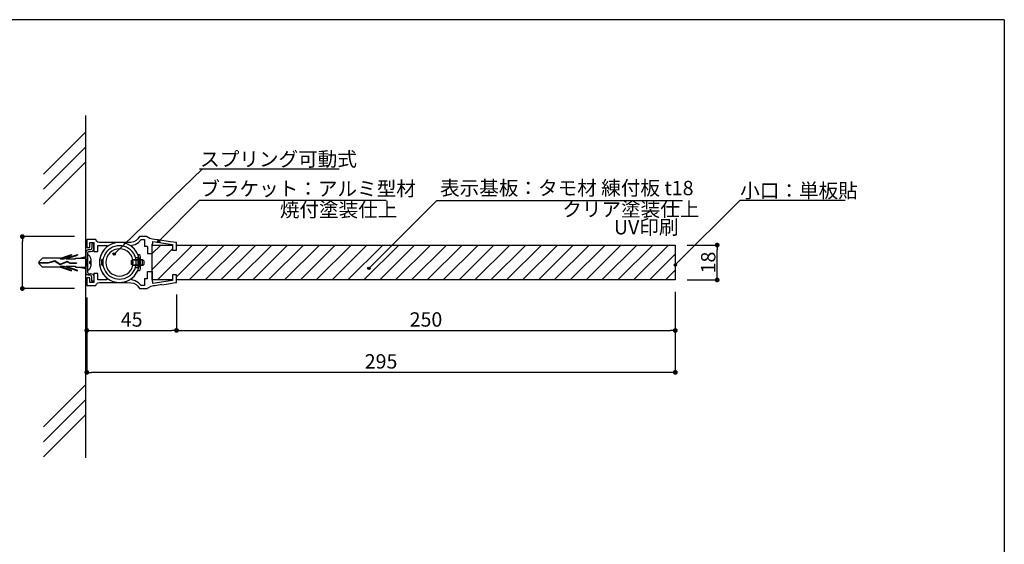
# Model space of a CAD drawing. Extents: x 290 to 570, y 1 to 193.
# Drawn here: x 406 to 570, y 106 to 193 of the extents above; entities that cross this region are included whole.
import ezdxf

# ---------------------------------------------------------------- set-up
doc = ezdxf.new("R2010")
doc.units = 0
doc.header["$MEASUREMENT"] = 0
doc.linetypes.add('HIDDEN', pattern=[0.375, 0.25, -0.125])
for name, color, linetype in [('MC1', 7, 'Continuous'), ('MC2', 3, 'HIDDEN'), ('ビス類', 3, 'Continuous'), ('壁', 6, 'Continuous'), ('寸法', 2, 'Continuous'), ('本体１', 7, 'Continuous'), ('本体２', 11, 'Continuous'), ('枠横ライン', 9, 'Continuous'), ('注釈', 2, 'Continuous')]:
    doc.layers.add(name, color=color, linetype=linetype)
doc.styles.get("Standard").update_dxf_attribs({"font": 'txt.shx', "bigfont": 'extfont.shx'})
doc.dimstyles.new('KITEI-1$0', dxfattribs={"dimtxt": 2.4, "dimasz": 0.5, "dimexe": 0, "dimexo": 1, "dimgap": 0.3, "dimtad": 3, "dimdec": 0, "dimrnd": 1, "dimzin": 0, "dimdsep": 46, "dimtxsty": 'STANDARD', "dimblk1": 'DOT', "dimblk2": 'DOT', "dimsah": 1, "dimcen": 0.09, "dimclrd": 2, "dimclre": 2, "dimclrt": 2, "dimadec": 0, "dimazin": 0, "dimtfac": 1, "dimtdec": 4, "dimtofl": 0, "dimtmove": 0, "dimatfit": 0, "dimldrblk": 'DOT', "dimfxl": 1, "dimtolj": 1, "dimtzin": 0, "dimarcsym": 0})
doc.dimstyles.new('STANDARD$0', dxfattribs={"dimtxt": 2.4, "dimasz": 0.4, "dimexe": 0, "dimexo": 2, "dimtad": 3, "dimdec": 0, "dimzin": 0, "dimdsep": 46, "dimtxsty": 'STANDARD', "dimblk1": 'DOT', "dimblk2": 'DOT', "dimsah": 1, "dimcen": 2.5, "dimclrd": 2, "dimclre": 2, "dimclrt": 2, "dimadec": 0, "dimazin": 0, "dimtfac": 1, "dimtdec": 4, "dimtofl": 0, "dimtmove": 0, "dimatfit": 3, "dimldrblk": 'DOT', "dimfxl": 1, "dimtolj": 1, "dimtzin": 0, "dimarcsym": 0})

# ---------------------------------------------------------------- blocks, each defined once
blk = doc.blocks.new('_DOT')
at = {"color": 0, "linetype": 'ByBlock'}
blk.add_line((-0.5, 0), (-1, 0), dxfattribs=at)
at = {"color": 0, "linetype": 'ByBlock', "const_width": 0.5}
blk.add_lwpolyline([(-0.25, 0, 1), (0.25, 0, 1)], format="xyb", close=True, dxfattribs=at)
blk = doc.blocks.new('*D2')
at = {"layer": 'DEFPOINTS', "color": 0, "ltscale": 0.3}
for p in [(515.37, 155.64), (522.37, 155.64), (515.37, 149.81)]:
    blk.add_point(p, dxfattribs=at)
at = {"layer": '寸法', "color": 2, "lineweight": -2, "ltscale": 0.3}
for p, q in [((517.37, 155.64), (522.37, 155.64)), ((522.37, 150.61), (522.37, 154.84)), ((517.37, 149.81), (522.37, 149.81))]:
    blk.add_line(p, q, dxfattribs=at)
at = {"layer": '寸法', "color": 2, "lineweight": -2, "ltscale": 0.3, "xscale": 0.8, "yscale": 0.8, "zscale": 0.8}
for p, rotation in [((522.37, 155.64), 90), ((522.37, 149.81), 270)]:
    blk.add_blockref('_DOT', p, dxfattribs=dict(at, rotation=rotation))
at = {"layer": '寸法', "color": 2, "ltscale": 0.3, "insert": (520.87, 152.72), "char_height": 2.4, "attachment_point": 5, "rotation": 90}
blk.add_mtext('\\A1;18', dxfattribs=at)
blk = doc.blocks.new('*D3')
at = {"layer": 'DEFPOINTS', "color": 0, "ltscale": 0.3}
for p in [(417.04, 148.89), (432.04, 149.39), (432.04, 141.38)]:
    blk.add_point(p, dxfattribs=at)
at = {"layer": '寸法', "color": 2, "ltscale": 0.3}
for p, q in [((417.04, 146.89), (417.04, 141.38)), ((432.04, 147.39), (432.04, 141.38)), ((417.84, 141.38), (431.24, 141.38))]:
    blk.add_line(p, q, dxfattribs=at)
at = {"layer": '寸法', "color": 2, "ltscale": 0.3, "xscale": 0.8, "yscale": 0.8, "zscale": 0.8, "rotation": 180}
blk.add_blockref('_DOT', (417.04, 141.38), dxfattribs=at)
at = {"layer": '寸法', "color": 2, "ltscale": 0.3, "xscale": 0.8, "yscale": 0.8, "zscale": 0.8}
blk.add_blockref('_DOT', (432.04, 141.38), dxfattribs=at)
at = {"layer": '寸法', "color": 2, "ltscale": 0.3, "insert": (424.54, 143.21), "char_height": 2.4, "attachment_point": 5}
blk.add_mtext('\\A1;45', dxfattribs=at)
blk = doc.blocks.new('*D12')
at = {"layer": 'DEFPOINTS', "color": 0, "ltscale": 0.3}
for p in [(515.37, 149.81), (432.04, 147.39), (515.37, 141.38)]:
    blk.add_point(p, dxfattribs=at)
at = {"layer": '寸法', "color": 2, "ltscale": 0.3}
for p, q in [((515.37, 147.81), (515.37, 141.38)), ((432.04, 145.39), (432.04, 141.38)), ((432.84, 141.38), (514.57, 141.38))]:
    blk.add_line(p, q, dxfattribs=at)
at = {"layer": '寸法', "color": 2, "ltscale": 0.3, "xscale": 0.8, "yscale": 0.8, "zscale": 0.8, "rotation": 180}
blk.add_blockref('_DOT', (432.04, 141.38), dxfattribs=at)
at = {"layer": '寸法', "color": 2, "ltscale": 0.3, "xscale": 0.8, "yscale": 0.8, "zscale": 0.8}
blk.add_blockref('_DOT', (515.37, 141.38), dxfattribs=at)
at = {"layer": '寸法', "color": 2, "ltscale": 0.3, "insert": (473.71, 143.21), "char_height": 2.4, "attachment_point": 5}
blk.add_mtext('\\A1;250', dxfattribs=at)
blk = doc.blocks.new('*D13')
at = {"layer": 'DEFPOINTS', "color": 0, "ltscale": 0.3}
for p in [(515.37, 149.81), (417.04, 148.89), (417.04, 134.38)]:
    blk.add_point(p, dxfattribs=at)
at = {"layer": '寸法', "color": 2, "ltscale": 0.3}
for p, q in [((417.04, 146.89), (417.04, 134.38)), ((515.37, 147.81), (515.37, 134.38)), ((514.57, 134.38), (417.84, 134.38))]:
    blk.add_line(p, q, dxfattribs=at)
at = {"layer": '寸法', "color": 2, "ltscale": 0.3, "xscale": 0.8, "yscale": 0.8, "zscale": 0.8, "rotation": 180}
blk.add_blockref('_DOT', (417.04, 134.38), dxfattribs=at)
at = {"layer": '寸法', "color": 2, "ltscale": 0.3, "xscale": 0.8, "yscale": 0.8, "zscale": 0.8}
blk.add_blockref('_DOT', (515.37, 134.38), dxfattribs=at)
at = {"layer": '寸法', "color": 2, "ltscale": 0.3, "insert": (466.21, 136.21), "char_height": 2.4, "attachment_point": 5}
blk.add_mtext('\\A1;295', dxfattribs=at)

msp = doc.modelspace()

# ---------------------------------------------------------------- hatches: boundary and pattern name
at = {"layer": '本体２', "linetype": 'ByBlock'}
h = msp.add_hatch(dxfattribs=at)
h.set_pattern_fill('ANSI31', color=256, scale=15, style=0)
h.set_pattern_definition([(45, (-2.0735, -10.6571), (-1.325825, 1.325825), [])])
h.paths.add_polyline_path([(432.04, 155.639), (432.04, 154.797), (431.384, 154.797), (431.384, 155.639), (427.965, 155.639), (427.965, 149.805), (431.384, 149.805), (431.384, 150.644), (432.04, 150.644), (432.04, 149.805), (515.374, 149.805), (515.374, 153.131, -0.4142136), (515.174, 153.331, -0.4142136), (515.374, 153.531), (515.374, 155.639), (484.119, 155.639), (481.032, 152.553, -0.1988771), (481.091, 152.412, -1), (480.691, 152.412, -0.6682278), (481.032, 152.553), (484.119, 155.639)])
at = {"layer": '注釈', "linetype": 'ByBlock'}
h = msp.add_hatch(color=2, dxfattribs=at)
edge = h.paths.add_edge_path()
edge.add_arc((429.053, 156.282), 0.2, 0, 360)
h = msp.add_hatch(color=2, dxfattribs=at)
edge = h.paths.add_edge_path()
edge.add_arc((421.62, 154.123), 0.2, 0, 360)
h = msp.add_hatch(color=2, dxfattribs=at)
edge = h.paths.add_edge_path()
edge.add_arc((464.17, 151.734), 0.2, 0, 360)
h = msp.add_hatch(color=2, dxfattribs=at)
edge = h.paths.add_edge_path()
edge.add_arc((515.369, 152.313), 0.2, 0, 360)

# ---------------------------------------------------------------- linework, layer by layer
at = {"layer": 'MC1', "color": 2, "linetype": 'Continuous'}
msp.add_line((475.509, 163.065), (516.556, 163.065), dxfattribs=at)
at = {"layer": 'MC1', "linetype": 'ByBlock'}
msp.add_line((515.374, 155.639), (515.374, 149.805), dxfattribs=at)
at = {"layer": 'MC2', "color": 3, "linetype": 'Continuous'}
for p, q in [((409.036, 152.861), (409.646, 153.463)), ((412.674, 153.463), (409.646, 153.463)), ((410.637, 152.75), (411.71, 153.055)), ((411.71, 153.055), (412.597, 152.471)), ((412.604, 153.316), (414.491, 153.958)), ((412.604, 153.316), (413.241, 153.316)), ((412.674, 153.463), (414.491, 154.081)), ((413.241, 153.316), (415.491, 154.081)), ((413.604, 153.316), (415.491, 153.958)), ((413.604, 153.316), (415.157, 153.316)), ((414.491, 154.081), (414.491, 153.958)), ((415.157, 153.463), (416.868, 153.463)), ((415.157, 153.316), (415.157, 153.463)), ((415.491, 154.081), (415.491, 153.958)), ((415.778, 153.463), (416.868, 153.714)), ((416.868, 153.213), (417.179, 153.213)), ((417.012, 152.213), (416.868, 153.08)), ((417.179, 152.213), (417.012, 153.213)), ((417.695, 153.313), (417.695, 152.113)), ((409.036, 152.861), (409.036, 152.566)), ((409.036, 152.75), (410.637, 152.75)), ((409.036, 152.676), (410.648, 152.676)), ((409.036, 152.566), (409.646, 151.963)), ((412.674, 151.963), (409.646, 151.963)), ((410.648, 152.676), (411.697, 152.974)), ((411.697, 152.974), (412.589, 152.388)), ((412.589, 152.388), (413.737, 152.856)), ((412.597, 152.471), (413.742, 152.938)), ((412.597, 152.471), (413.742, 152.938)), ((412.604, 152.11), (414.491, 151.468)), ((412.604, 152.11), (413.241, 152.11)), ((412.674, 151.963), (414.491, 151.345)), ((413.241, 152.11), (415.491, 151.345)), ((413.604, 152.11), (415.157, 152.11)), ((413.604, 152.11), (415.491, 151.468)), ((413.737, 152.856), (414.189, 152.613)), ((413.742, 152.938), (414.208, 152.687)), ((414.189, 152.613), (415.351, 152.613)), ((414.208, 152.687), (415.351, 152.687)), ((414.491, 151.345), (414.491, 151.468)), ((415.157, 152.11), (415.157, 151.963)), ((415.157, 151.963), (416.868, 151.963)), ((415.351, 152.687), (415.351, 152.613)), ((415.491, 151.345), (415.491, 151.468)), ((415.778, 151.963), (416.868, 151.713)), ((416.868, 152.213), (417.179, 152.213)), ((417.528, 152.547), (417.528, 152.88))]:
    msp.add_line(p, q, dxfattribs=at)
for centre, radius, start, end in [((416.921, 153.317), 0.774, 359.71291, 70.5375), ((417.528, 153.047), 0.167, 270, 0), ((416.896, 152.127), 0.798, 290.71316, 359.03633), ((417.528, 152.38), 0.167, 0, 90)]:
    msp.add_arc(centre, radius, start, end, dxfattribs=at)
at = {"layer": 'ビス類'}
msp.add_line((426.013, 152.311), (426.013, 153.049), dxfattribs=at)
for points in [[(424.515, 153.061), (424.688, 153.245), (426.347, 153.245), (426.566, 153.026), (426.566, 152.381), (426.382, 152.208), (424.711, 152.208), (424.503, 152.404), (424.515, 153.061), (424.515, 153.061)], [(426.37, 152.323), (426.37, 153.118), (424.618, 153.118), (424.618, 152.323), (426.37, 152.323), (426.37, 152.323)]]:
    msp.add_lwpolyline(points, dxfattribs=at)
at = {"layer": '壁', "linetype": 'ByBlock'}
for p, q in [((409.796, 167.468), (416.868, 174.539)), ((409.796, 164.968), (416.868, 172.039)), ((409.796, 162.468), (416.868, 169.539)), ((409.796, 125.278), (416.868, 132.349)), ((409.796, 122.778), (416.868, 129.849)), ((409.796, 120.278), (416.868, 127.349))]:
    msp.add_line(p, q, dxfattribs=at)
msp.add_lwpolyline([(416.868, 120.084), (416.868, 177.295)], dxfattribs=at)
at = {"layer": '寸法', "color": 2, "ltscale": 0.3}
for p, q in [((414.975, 157.048), (406.28, 157.048)), ((406.28, 149.182), (406.28, 156.248)), ((414.975, 148.382), (406.28, 148.382))]:
    msp.add_line(p, q, dxfattribs=at)
at = {"layer": '本体１'}
for p, q in [((417.04, 156.553), (417.04, 155.239)), ((417.398, 156.553), (417.04, 156.553)), ((417.04, 156.553), (417.04, 156.553)), ((418.066, 156.553), (417.398, 156.553)), ((418.556, 156.553), (418.066, 156.553)), ((418.649, 156.311), (418.556, 156.553)), ((418.556, 156.553), (418.556, 156.553)), ((418.879, 156.115), (418.649, 156.311)), ((425.287, 156.38), (424.895, 156.195)), ((425.598, 156.668), (425.287, 156.38)), ((425.852, 157.048), (425.598, 156.668)), ((425.702, 156.092), (426.128, 156.553)), ((426.041, 157.048), (425.852, 157.048)), ((426.618, 157.048), (426.041, 157.048)), ((426.128, 156.553), (426.128, 156.553)), ((426.128, 156.553), (426.278, 156.553)), ((426.278, 156.553), (426.555, 156.553)), ((426.555, 156.553), (426.704, 156.553)), ((427.041, 157.048), (426.618, 157.048)), ((426.704, 156.553), (426.704, 155.381)), ((426.704, 156.553), (426.704, 156.553)), ((426.917, 157.048), (426.917, 157.048)), ((427.597, 156.745), (427.041, 157.048)), ((428.035, 156.63), (427.597, 156.745)), ((428.335, 156.584), (428.035, 156.63)), ((428.035, 156.63), (428.035, 156.63)), ((428.963, 156.503), (428.335, 156.584)), ((429.597, 156.411), (428.963, 156.503)), ((430.289, 156.307), (429.597, 156.411)), ((430.946, 156.203), (430.289, 156.307)), ((417.04, 155.239), (417.536, 155.239)), ((417.536, 155.239), (417.536, 156.057)), ((417.536, 156.057), (418.204, 156.057)), ((418.204, 156.057), (418.204, 154.547)), ((419.19, 156.045), (418.879, 156.115)), ((418.891, 155.573), (420.389, 155.573)), ((418.891, 154.547), (418.891, 155.573)), ((419.386, 156.045), (419.19, 156.045)), ((419.19, 156.045), (419.19, 156.045)), ((419.743, 156.045), (419.386, 156.045)), ((420.043, 154.997), (419.732, 154.616)), ((420.228, 156.045), (419.743, 156.045)), ((420.389, 155.331), (420.043, 154.997)), ((420.781, 156.045), (420.228, 156.045)), ((420.389, 155.573), (420.389, 155.573)), ((420.389, 155.573), (420.389, 155.504)), ((420.389, 155.504), (420.389, 155.389)), ((420.389, 155.389), (420.389, 155.331)), ((420.389, 155.331), (420.389, 155.331)), ((421.403, 156.045), (420.781, 156.045)), ((422.025, 156.045), (421.403, 156.045)), ((422.187, 156.069), (422.025, 156.045)), ((422.025, 156.045), (422.025, 156.045)), ((422.348, 156.08), (422.187, 156.069)), ((422.509, 156.08), (422.348, 156.08)), ((422.671, 156.08), (422.509, 156.08)), ((422.509, 156.08), (422.509, 156.08)), ((422.821, 156.069), (422.671, 156.08)), ((422.982, 156.045), (422.821, 156.069)), ((423.27, 156.045), (422.982, 156.045)), ((422.982, 156.045), (422.982, 156.045)), ((423.535, 156.045), (423.27, 156.045)), ((423.754, 156.045), (423.535, 156.045)), ((424.388, 156.08), (423.754, 156.045)), ((423.754, 156.045), (423.754, 156.045)), ((424.895, 156.195), (424.388, 156.08)), ((424.595, 155.596), (425.149, 155.757)), ((424.595, 155.538), (424.595, 155.596)), ((424.595, 155.596), (424.595, 155.596)), ((424.595, 155.412), (424.595, 155.538)), ((424.595, 155.342), (424.595, 155.412)), ((424.595, 155.342), (424.595, 155.342)), ((424.999, 154.962), (424.595, 155.342)), ((425.333, 154.513), (424.999, 154.962)), ((425.149, 155.757), (425.702, 156.092)), ((427.212, 155.381), (426.704, 155.381)), ((427.212, 155.381), (427.212, 154.215)), ((427.964, 155.799), (428.018, 155.811)), ((427.964, 154.215), (427.964, 155.799)), ((428.018, 155.811), (428.076, 155.961)), ((428.076, 156.215), (431.384, 155.708)), ((428.076, 156.146), (428.076, 156.215)), ((428.076, 156.215), (428.076, 156.215)), ((428.076, 156.03), (428.076, 156.146)), ((428.076, 155.961), (428.076, 156.03)), ((428.076, 155.961), (428.076, 155.961)), ((431.51, 156.123), (430.946, 156.203)), ((431.384, 155.708), (431.384, 154.797)), ((431.384, 154.797), (432.04, 154.797)), ((431.891, 156.065), (431.51, 156.123)), ((432.04, 156.042), (431.891, 156.065)), ((432.04, 154.797), (432.04, 156.042)), ((432.04, 156.042), (432.04, 156.042)), ((432.04, 154.797), (432.04, 154.797)), ((418.204, 154.547), (418.891, 154.547)), ((419.202, 153.245), (419.156, 152.726)), ((419.306, 153.729), (419.202, 153.245)), ((419.49, 154.19), (419.306, 153.729)), ((419.732, 154.616), (419.49, 154.19)), ((425.598, 154.017), (425.333, 154.513)), ((427.212, 154.215), (427.964, 154.215)), ((419.156, 152.726), (419.156, 152.726)), ((419.156, 152.726), (419.202, 152.231)), ((419.202, 152.231), (419.306, 151.747)), ((419.306, 151.747), (419.49, 151.286)), ((425.31, 150.917), (425.575, 151.401)), ((417.04, 150.191), (417.04, 148.889)), ((417.536, 150.191), (417.04, 150.191)), ((417.536, 149.373), (417.536, 150.191)), ((418.204, 150.894), (418.204, 149.373)), ((418.891, 150.894), (418.204, 150.894)), ((418.891, 149.857), (418.891, 150.894)), ((420.389, 149.857), (418.891, 149.857)), ((419.49, 151.286), (419.732, 150.859)), ((419.732, 150.859), (420.043, 150.479)), ((420.043, 150.479), (420.389, 150.145)), ((420.389, 150.145), (420.389, 150.145)), ((420.389, 150.145), (420.389, 150.076)), ((420.389, 150.076), (420.389, 149.937)), ((420.389, 149.937), (420.389, 149.857)), ((420.389, 149.857), (420.389, 149.857)), ((424.595, 150.122), (424.987, 150.491)), ((424.595, 150.053), (424.595, 150.122)), ((424.595, 150.122), (424.595, 150.122)), ((424.595, 149.914), (424.595, 150.053)), ((424.595, 149.834), (424.595, 149.914)), ((424.595, 149.834), (424.595, 149.834)), ((425.149, 149.672), (424.595, 149.834)), ((424.987, 150.491), (425.31, 150.917)), ((426.704, 150.048), (427.212, 150.048)), ((426.704, 150.048), (426.704, 148.889)), ((427.212, 150.048), (427.212, 151.215)), ((427.212, 151.215), (427.964, 151.215)), ((427.964, 151.215), (427.964, 149.642)), ((431.384, 149.722), (428.076, 149.226)), ((432.04, 150.644), (431.384, 150.644)), ((431.384, 150.644), (431.384, 149.722)), ((432.04, 149.388), (432.04, 150.644)), ((417.04, 148.889), (417.398, 148.889)), ((417.04, 148.889), (417.04, 148.889)), ((417.398, 148.889), (418.066, 148.889)), ((418.204, 149.373), (417.536, 149.373)), ((418.066, 148.889), (418.556, 148.889)), ((418.556, 148.889), (418.649, 149.131)), ((418.556, 148.889), (418.556, 148.889)), ((418.649, 149.131), (418.879, 149.315)), ((418.879, 149.315), (419.19, 149.384)), ((419.19, 149.384), (419.19, 149.384)), ((419.19, 149.384), (419.375, 149.384)), ((419.375, 149.384), (419.686, 149.384)), ((419.686, 149.384), (420.101, 149.384)), ((420.101, 149.384), (420.608, 149.384)), ((420.608, 149.384), (421.161, 149.384)), ((421.161, 149.384), (421.737, 149.384)), ((421.737, 149.384), (422.325, 149.384)), ((422.325, 149.384), (422.867, 149.384)), ((422.867, 149.384), (423.351, 149.384)), ((423.351, 149.384), (423.754, 149.384)), ((423.754, 149.384), (423.754, 149.384)), ((423.754, 149.384), (424.388, 149.35)), ((424.388, 149.35), (424.895, 149.246)), ((424.895, 149.246), (425.287, 149.05)), ((425.702, 149.338), (425.149, 149.672)), ((425.287, 149.05), (425.598, 148.762)), ((425.598, 148.762), (425.852, 148.382)), ((426.128, 148.889), (425.702, 149.338)), ((425.852, 148.382), (425.852, 148.382)), ((425.852, 148.382), (426.163, 148.382)), ((426.278, 148.889), (426.128, 148.889)), ((426.128, 148.889), (426.128, 148.889)), ((426.163, 148.382), (426.739, 148.382)), ((426.555, 148.889), (426.278, 148.889)), ((426.704, 148.889), (426.555, 148.889)), ((426.704, 148.889), (426.704, 148.889)), ((426.739, 148.382), (427.147, 148.382)), ((427.039, 148.382), (427.039, 148.382)), ((427.719, 148.693), (427.147, 148.382)), ((428.157, 148.809), (427.719, 148.693)), ((428.018, 149.63), (427.964, 149.642)), ((428.076, 149.468), (428.018, 149.63)), ((428.076, 149.411), (428.076, 149.468)), ((428.076, 149.468), (428.076, 149.468)), ((428.076, 149.284), (428.076, 149.411)), ((428.076, 149.226), (428.076, 149.284)), ((428.076, 149.226), (428.076, 149.226)), ((428.456, 148.855), (428.157, 148.809)), ((428.157, 148.809), (428.157, 148.809)), ((429.608, 149.024), (428.456, 148.855)), ((429.597, 149.019), (430.289, 149.123)), ((430.289, 149.123), (430.946, 149.226)), ((430.946, 149.226), (431.51, 149.307)), ((431.51, 149.307), (431.891, 149.365)), ((431.891, 149.365), (432.04, 149.388)), ((432.04, 149.388), (432.04, 149.388))]:
    msp.add_line(p, q, dxfattribs=at)
for points in [[(422.509, 149.396), (422.924, 149.419), (423.328, 149.499), (423.72, 149.615), (424.077, 149.788), (424.423, 149.995), (424.734, 150.237), (425.01, 150.525), (425.252, 150.825), (425.46, 151.171), (425.633, 151.528), (425.748, 151.92), (425.829, 152.323), (425.852, 152.726), (425.852, 152.726), (425.829, 153.153), (425.748, 153.556), (425.633, 153.936), (425.46, 154.305), (425.252, 154.639), (425.01, 154.951), (424.734, 155.239), (424.423, 155.481), (424.077, 155.688), (423.72, 155.85), (423.328, 155.976), (422.924, 156.057), (422.509, 156.08), (422.509, 156.08), (422.083, 156.057), (421.68, 155.976), (421.299, 155.85), (420.931, 155.688), (420.596, 155.481), (420.285, 155.239), (420.009, 154.951), (419.755, 154.639), (419.548, 154.305), (419.386, 153.936), (419.259, 153.556), (419.19, 153.153), (419.156, 152.726), (419.156, 152.726), (419.19, 152.323), (419.259, 151.92), (419.386, 151.528), (419.548, 151.171), (419.755, 150.825), (420.009, 150.525), (420.285, 150.237), (420.596, 149.995), (420.931, 149.788), (421.299, 149.615), (421.68, 149.499), (422.083, 149.419), (422.509, 149.396), (422.509, 149.396), (422.509, 149.396)], [(431.384, 150.644), (431.384, 149.722)]]:
    msp.add_lwpolyline(points, dxfattribs=at)
at = {"layer": '本体１', "linetype": 'ByBlock'}
for points in [[(431.384, 149.805), (427.965, 149.805), (427.965, 155.639), (431.384, 155.639)], [(432.04, 155.639), (515.374, 155.639), (515.374, 149.805)], [(515.374, 149.805), (432.04, 149.805)]]:
    msp.add_lwpolyline(points, dxfattribs=at)
at = {"layer": '本体２'}
for p, q in [((417.098, 154.789), (416.937, 154.628)), ((417.259, 154.847), (417.098, 154.789)), ((417.375, 154.847), (417.259, 154.847)), ((417.259, 154.847), (417.259, 154.847)), ((417.49, 154.847), (417.375, 154.847)), ((417.628, 154.847), (417.49, 154.847)), ((417.766, 154.893), (417.628, 154.847)), ((417.628, 154.847), (417.628, 154.847)), ((417.847, 154.997), (417.766, 154.893)), ((417.87, 155.158), (417.847, 154.997)), ((417.87, 155.85), (417.87, 155.711)), ((418.204, 155.85), (417.87, 155.85)), ((417.87, 155.85), (417.87, 155.85)), ((417.87, 155.711), (417.87, 155.412)), ((417.87, 155.412), (417.87, 155.158)), ((417.87, 155.158), (417.87, 155.158)), ((418.032, 154.628), (418.204, 155.02)), ((418.204, 155.85), (418.204, 155.85)), ((418.204, 155.85), (418.204, 155.85)), ((418.204, 155.769), (418.204, 155.85)), ((418.204, 155.504), (418.204, 155.769)), ((418.204, 155.02), (418.204, 155.504)), ((418.204, 155.02), (418.204, 155.02)), ((416.937, 154.628), (416.868, 154.397)), ((416.868, 154.397), (416.868, 151.032)), ((417.179, 154.317), (417.202, 154.432)), ((417.179, 154.323), (417.179, 154.323)), ((417.179, 154.317), (417.179, 151.11)), ((417.179, 154.317), (417.179, 154.317)), ((417.202, 154.432), (417.282, 154.524)), ((417.262, 154.323), (417.262, 154.323)), ((417.262, 154.317), (417.262, 154.317)), ((417.282, 154.524), (417.398, 154.57)), ((417.398, 154.57), (417.398, 154.57)), ((417.398, 154.57), (417.674, 154.547)), ((417.674, 154.547), (418.032, 154.628)), ((425.817, 154.006), (425.598, 154.017)), ((425.598, 154.017), (425.598, 154.017)), ((425.955, 153.913), (425.817, 154.006)), ((426.013, 153.648), (425.955, 153.913)), ((426.013, 153.648), (426.013, 153.648)), ((426.013, 153.049), (426.013, 153.648)), ((425.575, 151.401), (425.771, 151.401)), ((425.575, 151.401), (425.575, 151.401)), ((425.771, 151.401), (425.944, 151.482)), ((425.944, 151.482), (426.013, 151.712)), ((426.013, 151.712), (426.013, 152.311)), ((426.013, 151.712), (426.013, 151.712)), ((416.937, 150.802), (416.868, 151.032)), ((417.098, 150.64), (416.937, 150.802)), ((417.259, 150.583), (417.098, 150.64)), ((417.179, 151.113), (417.202, 150.998)), ((417.179, 151.113), (417.179, 151.113)), ((417.202, 150.998), (417.282, 150.905)), ((417.375, 150.583), (417.259, 150.583)), ((417.259, 150.583), (417.259, 150.583)), ((417.282, 150.905), (417.398, 150.859)), ((417.49, 150.583), (417.375, 150.583)), ((417.398, 150.859), (417.674, 150.882)), ((417.398, 150.859), (417.398, 150.859)), ((417.628, 150.583), (417.49, 150.583)), ((417.766, 150.548), (417.628, 150.583)), ((417.628, 150.583), (417.628, 150.583)), ((417.674, 150.882), (418.032, 150.802)), ((417.847, 150.433), (417.766, 150.548)), ((417.87, 150.283), (417.847, 150.433)), ((417.87, 150.03), (417.87, 150.283)), ((417.87, 150.283), (417.87, 150.283)), ((417.87, 149.73), (417.87, 150.03)), ((417.87, 149.58), (417.87, 149.73)), ((418.032, 150.802), (418.204, 150.421)), ((418.204, 150.421), (418.204, 149.926)), ((418.204, 150.421), (418.204, 150.421)), ((418.204, 149.926), (418.204, 149.661)), ((418.204, 149.58), (417.87, 149.58)), ((417.87, 149.58), (417.87, 149.58)), ((418.204, 149.661), (418.204, 149.58)), ((418.204, 149.58), (418.204, 149.58)), ((418.204, 149.58), (418.204, 149.58))]:
    msp.add_line(p, q, dxfattribs=at)
for points in [[(422.509, 149.949), (422.924, 149.972), (423.316, 150.064), (423.685, 150.202), (424.031, 150.398), (424.342, 150.629), (424.618, 150.905), (424.849, 151.217), (425.045, 151.562), (425.183, 151.931), (425.275, 152.335), (425.298, 152.726), (425.298, 152.726), (425.275, 153.141), (425.183, 153.545), (425.045, 153.913), (424.849, 154.259), (424.618, 154.57), (424.342, 154.847), (424.031, 155.077), (423.685, 155.273), (423.316, 155.412), (422.924, 155.492), (422.509, 155.527), (422.509, 155.527), (422.095, 155.492), (421.703, 155.412), (421.322, 155.273), (420.988, 155.077), (420.677, 154.847), (420.4, 154.57), (420.158, 154.259), (419.974, 153.913), (419.824, 153.545), (419.743, 153.141), (419.709, 152.726), (419.709, 152.726), (419.743, 152.335), (419.824, 151.931), (419.974, 151.562), (420.158, 151.217), (420.4, 150.905), (420.677, 150.629), (420.988, 150.398), (421.322, 150.202), (421.703, 150.064), (422.095, 149.972), (422.509, 149.949), (422.509, 149.949), (422.509, 149.949)], [(422.509, 150.456), (422.97, 150.502), (423.397, 150.64), (423.777, 150.848), (424.123, 151.124), (424.399, 151.47), (424.607, 151.85), (424.745, 152.277), (424.791, 152.726), (424.791, 152.726), (424.745, 153.187), (424.607, 153.625), (424.399, 154.006), (424.123, 154.351), (423.777, 154.628), (423.397, 154.835), (422.97, 154.974), (422.509, 155.02), (422.509, 155.02), (422.048, 154.974), (421.622, 154.835), (421.23, 154.628), (420.896, 154.351), (420.608, 154.006), (420.4, 153.625), (420.274, 153.187), (420.228, 152.726), (420.228, 152.726), (420.274, 152.277), (420.4, 151.85), (420.608, 151.47), (420.896, 151.124), (421.23, 150.848), (421.622, 150.64), (422.048, 150.502), (422.509, 150.456), (422.509, 150.456), (422.509, 150.456)], [(419.697, 153.256), (419.501, 153.176), (419.501, 152.381), (419.778, 152.127)], [(425.183, 153.568), (425.598, 153.568), (425.598, 151.827), (425.149, 151.827)]]:
    msp.add_lwpolyline(points, dxfattribs=at)
at = {"layer": '枠横ライン'}
for q in [(290.116, 193.27), (570.34, 1.452)]:
    msp.add_line((570.34, 193.27), q, dxfattribs=at)
at = {"layer": '注釈', "color": 2, "linetype": 'ByBlock', "extrusion": (0, 0, -1)}
for p, q in [((421.62, 154.123), (436.39, 168.393)), ((435.89, 168.393), (439.49, 168.393)), ((429.053, 156.282), (435.89, 163.133)), ((464.17, 151.734), (475.509, 163.065)), ((515.369, 152.313), (526.189, 163.133))]:
    msp.add_line(p, q, dxfattribs=at)
at = {"layer": '注釈', "linetype": 'ByBlock'}
msp.add_line((436.39, 168.393), (459.215, 168.393), dxfattribs=at)
at = {"layer": '注釈'}
for p, q in [((435.89, 163.133), (467.056, 163.133)), ((526.189, 163.133), (543.769, 163.133))]:
    msp.add_line(p, q, dxfattribs=at)
at = {"layer": '注釈', "color": 2, "linetype": 'ByBlock'}
for centre in [(429.053, 156.282), (421.62, 154.123), (464.17, 151.734), (515.369, 152.313)]:
    msp.add_circle(centre, 0.2, dxfattribs=at)

# ---------------------------------------------------------------- block references
at = {"layer": '寸法', "color": 2, "ltscale": 0.3, "xscale": 0.8000000000000113, "yscale": 0.8000000000000113, "zscale": 0.8000000000000113}
for p, rotation in [((406.28, 157.048), 90), ((406.28, 148.382), 270)]:
    msp.add_blockref('_DOT', p, dxfattribs=dict(at, rotation=rotation))

# ---------------------------------------------------------------- texts
at = {"layer": 'MC1', "color": 2, "linetype": 'Continuous'}
for s, p in [('表示基板：タモ材 練付板 t18', (476.063, 163.96)), ('クリア塗装仕上', (496.487, 160.42)), ('UV印刷', (505.115, 157.42))]:
    msp.add_text(s, height=2.4, dxfattribs=at).set_placement(p)
at = {"layer": '注釈'}
for s, p in [('スプリング可動式', (435.981, 168.785)), ('ブラケット：アルミ型材', (436.009, 163.849)), ('小口：単板貼', (526.214, 163.525)), (' 焼付塗装仕上', (448.563, 160.349))]:
    msp.add_text(s, height=2.4, dxfattribs=at).set_placement(p)

# ---------------------------------------------------------------- dimensions: what is measured, and where the dimension line sits
at = {"layer": '寸法'}
dim = msp.add_linear_dim(base=(522.374, 155.639), p1=(515.374, 149.805), p2=(515.374, 155.639), angle=90, text='18', dimstyle='KITEI-1$0', override={"dimasz": 0.8, "dimexo": 2, "dimtad": 3, "dimdec": 1, "dimzin": 8, "dimtxsty": 'STANDARD', "dimtdec": 1}, dxfattribs=at)
dim.commit()
dim.dimension.update_dxf_attribs({"geometry": '*D2', "text_midpoint": (520.874, 152.722)})
at = {"layer": '寸法', "ltscale": 0.3}
for base, p1, p2, picture, middle in [((417.04, 134.382), (515.374, 149.805), (417.04, 148.889), '*D13', (466.207, 136.207)), ((515.374, 141.382), (432.04, 147.388), (515.374, 149.805), '*D12', (473.707, 143.207))]:
    dim = msp.add_linear_dim(base=base, p1=p1, p2=p2, dimstyle='STANDARD$0', override={"dimasz": 0.8, "dimdec": 1, "dimlfac": 3, "dimzin": 8, "dimtxsty": 'STANDARD', "dimblk": 'DOT', "dimtdec": 1, "dimlwd": -1, "dimlwe": -1}, dxfattribs=at)
    dim.commit()
    dim.dimension.update_dxf_attribs({"geometry": picture, "text_midpoint": middle})
at = {"layer": '寸法'}
dim = msp.add_linear_dim(base=(432.04, 141.382), p1=(417.04, 148.889), p2=(432.04, 149.388), angle=180, dimstyle='STANDARD$0', override={"dimasz": 0.8, "dimdec": 1, "dimlfac": 3, "dimzin": 8, "dimtxsty": 'STANDARD', "dimblk": 'DOT', "dimtdec": 1, "dimlwd": -1, "dimlwe": -1}, dxfattribs=at)
dim.commit()
dim.dimension.update_dxf_attribs({"geometry": '*D3', "text_midpoint": (424.54, 143.207)})

doc.saveas('drawing.dxf')
